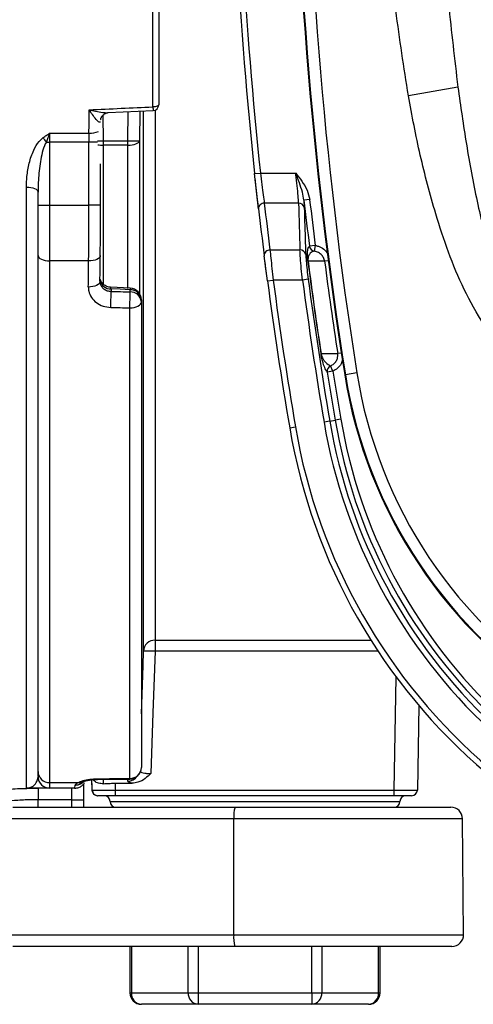
# Model space of a CAD drawing. Units: millimetres. Extents: x 268 to 2261, y 395 to 1316.
# Drawn here: x 509 to 548, y 401 to 486 of the extents above; entities that cross this region are included whole.
import ezdxf

# ---------------------------------------------------------------- set-up
doc = ezdxf.new("R2010")
doc.units = ezdxf.units.MM
doc.header["$LTSCALE"] = 3

msp = doc.modelspace()

# ---------------------------------------------------------------- linework, layer by layer
at = {"color": 7, "linetype": 'Continuous', "lineweight": 25}
for p, q in [((520.734, 478.663), (520.734, 543.779)), ((521.234, 543.602), (521.234, 478.84)), ((547.036, 480.375), (542.765, 479.626)), ((516.875, 478.162), (520.757, 478.34)), ((519.919, 431.697), (519.919, 478.281)), ((511.824, 476.383), (515.217, 476.383)), ((511.824, 476.383), (511.824, 475.626)), ((511.542, 475.626), (511.824, 475.626)), ((515.212, 475.626), (511.824, 475.626)), ((511.824, 475.626), (511.824, 470.169)), ((515.212, 470.169), (515.212, 475.626)), ((516.447, 475.745), (518.568, 475.745)), ((516.447, 475.745), (516.447, 475.355)), ((518.568, 475.355), (516.447, 475.355)), ((518.568, 475.745), (519.568, 475.731)), ((518.568, 475.355), (518.568, 475.745)), ((519.568, 475.731), (519.568, 462.57)), ((516.212, 470.169), (516.212, 473.744)), ((529.504, 472.9), (530.001, 472.953)), ((529.841, 469.865), (529.504, 472.9)), ((530.001, 472.953), (533.044, 472.953)), ((509.824, 419.874), (509.824, 471.738)), ((510.824, 470.169), (510.824, 471.308)), ((510.824, 470.169), (511.824, 470.169)), ((510.824, 465.848), (510.824, 470.169)), ((511.824, 470.169), (511.824, 465.368)), ((511.824, 470.169), (515.212, 470.169)), ((533.291, 470.355), (530.337, 470.355)), ((534.252, 470.672), (533.756, 470.615)), ((533.756, 470.615), (533.787, 469.979)), ((534.729, 466.702), (534.234, 466.64)), ((534.729, 466.702), (534.653, 466.208)), ((510.824, 421.303), (510.824, 465.848)), ((530.612, 463.649), (530.331, 465.817)), ((530.827, 466.313), (533.414, 466.313)), ((515.189, 465.368), (511.824, 465.368)), ((511.824, 465.368), (511.824, 420.352)), ((534.114, 465.345), (534.1, 465.344)), ((518.782, 463.025), (517.085, 463.107)), ((530.612, 463.649), (531.108, 463.715)), ((533.631, 463.715), (531.108, 463.715)), ((534.126, 463.782), (533.631, 463.715)), ((517.119, 462.955), (517.127, 462.741)), ((518.769, 462.692), (518.769, 462.876)), ((519.734, 462.018), (519.734, 461.834)), ((519.734, 461.834), (519.734, 421.66)), ((518.734, 420.713), (518.734, 461.311)), ((535.238, 457.367), (535.224, 457.365)), ((536.263, 455.858), (536.061, 456.312)), ((536.263, 455.858), (535.77, 455.78)), ((537.335, 455.549), (537.274, 455.539)), ((538.322, 455.705), (537.335, 455.549)), ((535.981, 451.543), (535.489, 451.459)), ((535.981, 451.543), (536.449, 451.622)), ((536.941, 451.705), (536.449, 451.622)), ((532.529, 450.958), (533.022, 451.042)), ((520.919, 432.645), (520.919, 431.681)), ((543.67, 426.995), (543.543, 419.712)), ((510.824, 420.867), (510.824, 421.303)), ((515.434, 420.593), (515.465, 419.703)), ((511.824, 420.352), (514.255, 420.352)), ((511.824, 420.352), (511.824, 419.867)), ((513.976, 419.867), (511.824, 419.867)), ((513.734, 418.874), (513.734, 419.867)), ((514.734, 420.229), (514.734, 418.874)), ((517.472, 420.295), (518.939, 420.295)), ((513.734, 418.874), (510.824, 418.874)), ((513.734, 418.874), (514.734, 418.874)), ((514.734, 418.874), (514.734, 418.221)), ((517.492, 419.712), (541.543, 419.712)), ((517.492, 419.221), (517.492, 419.712)), ((541.543, 419.221), (517.492, 419.221)), ((541.543, 419.221), (541.543, 419.712)), ((543.043, 419.221), (541.543, 419.221)), ((508.654, 418.221), (527.815, 418.221)), ((527.815, 418.221), (546.438, 418.221)), ((527.713, 417.23), (508.552, 417.23)), ((527.705, 407.23), (527.713, 417.23)), ((547.525, 407.23), (547.438, 417.23)), ((508.543, 407.23), (527.705, 407.23)), ((527.806, 406.221), (508.645, 406.221)), ((518.739, 406.221), (518.739, 402.221)), ((546.525, 406.221), (527.806, 406.221)), ((540.329, 402.221), (540.329, 406.221)), ((518.873, 402.221), (523.77, 402.221)), ((523.77, 402.221), (524.636, 402.221)), ((524.636, 402.221), (524.636, 401.221)), ((524.636, 402.221), (534.432, 402.221)), ((534.432, 402.221), (535.298, 402.221)), ((534.432, 402.221), (534.432, 401.221)), ((535.298, 402.221), (540.195, 402.221)), ((524.636, 401.221), (519.739, 401.221)), ((534.432, 401.221), (524.636, 401.221)), ((539.329, 401.221), (534.432, 401.221))]:
    msp.add_line(p, q, dxfattribs=at)
at = {"color": 8, "linetype": 'Continuous', "lineweight": 25}
for p, q in [((520.919, 478.375), (520.919, 432.645)), ((516.423, 477.946), (516.447, 475.745)), ((518.568, 475.745), (518.596, 478.241)), ((519.601, 478.287), (519.568, 475.731)), ((515.953, 475.626), (515.212, 475.626)), ((515.95, 475.738), (516.447, 475.745)), ((516.447, 475.355), (516.447, 463.327)), ((518.568, 462.993), (518.568, 475.355)), ((516.212, 470.169), (515.212, 470.169)), ((535.854, 465.387), (535.539, 465.346)), ((536.982, 457.416), (536.668, 457.368)), ((520.919, 432.645), (539.528, 432.645)), ((540.152, 431.681), (520.919, 431.681)), ((541.543, 419.712), (541.713, 429.459)), ((516.447, 420.595), (516.447, 420.252)), ((518.568, 420.484), (518.568, 420.625)), ((510.824, 418.221), (510.824, 418.874)), ((513.734, 418.221), (513.734, 418.874)), ((517.034, 418.721), (542.034, 418.721)), ((547.438, 417.23), (527.713, 417.23)), ((527.705, 407.23), (547.525, 407.23)), ((518.873, 406.221), (518.873, 402.221)), ((523.77, 402.221), (523.77, 406.221)), ((524.636, 406.221), (524.636, 402.221)), ((534.432, 402.221), (534.432, 406.221)), ((535.298, 406.221), (535.298, 402.221)), ((540.195, 402.221), (540.195, 406.221)), ((518.739, 402.221), (518.873, 402.221)), ((540.195, 402.221), (540.329, 402.221))]:
    msp.add_line(p, q, dxfattribs=at)
at = {"color": 7, "linetype": 'Continuous', "lineweight": 25, "flags": 128}
for points in [[(521.234, 478.84), (521.224, 478.805), (521.196, 478.772), (521.15, 478.741), (521.088, 478.714), (521.012, 478.692), (520.925, 478.676), (520.832, 478.666), (520.734, 478.663)], [(518.568, 475.355), (518.759, 475.362), (518.943, 475.383), (519.113, 475.418), (519.263, 475.464), (519.387, 475.521), (519.482, 475.586), (519.543, 475.657), (519.568, 475.731)], [(509.824, 471.738), (510.019, 471.729), (510.207, 471.705), (510.38, 471.665), (510.531, 471.612), (510.655, 471.547), (510.748, 471.473), (510.805, 471.392), (510.824, 471.308)], [(510.824, 465.848), (510.843, 465.754), (510.9, 465.664), (510.993, 465.581), (511.117, 465.508), (511.268, 465.449), (511.441, 465.404), (511.629, 465.377), (511.824, 465.368)], [(516.188, 465.848), (516.172, 465.753), (516.118, 465.662), (516.027, 465.578), (515.902, 465.505), (515.75, 465.445), (515.576, 465.402), (515.386, 465.375), (515.189, 465.368)], [(535.539, 465.346), (535.146, 465.346), (534.114, 465.345)], [(516.161, 463.617), (516.145, 463.518), (516.091, 463.422), (515.999, 463.334), (515.875, 463.258), (515.723, 463.195), (515.549, 463.149), (515.359, 463.122), (515.162, 463.113)], [(518.769, 462.876), (517.895, 462.918), (517.119, 462.955)], [(518.734, 461.311), (518.929, 461.321), (519.117, 461.351), (519.29, 461.399), (519.441, 461.464), (519.565, 461.543), (519.658, 461.634), (519.715, 461.732), (519.734, 461.834)], [(535.238, 457.367), (535.715, 457.367), (536.668, 457.368)], [(520.919, 431.681), (520.737, 426.362), (520.558, 421.142)], [(515.957, 420.629), (516.654, 420.637), (518.745, 420.66)], [(517.472, 420.295), (517.488, 419.826), (517.492, 419.712)]]:
    msp.add_lwpolyline(points, dxfattribs=at)
at = {"color": 8, "linetype": 'Continuous', "lineweight": 25, "flags": 128}
for points in [[(519.734, 426.286), (519.877, 430.447), (519.919, 431.697)], [(515.492, 419.704), (515.489, 419.792), (515.482, 420.01), (515.461, 420.597)], [(515.946, 420.681), (515.953, 420.637), (515.957, 420.629)], [(518.734, 420.713), (518.741, 420.668), (518.745, 420.66)]]:
    msp.add_lwpolyline(points, dxfattribs=at)
at = {"color": 7, "linetype": 'Continuous', "lineweight": 25}
for centre, radius, start, end in [((888.466, 511.222), 355.578, 170.99053, 189.00947), ((888.466, 511.222), 355.517, 170.99053, 189.00947), ((888.466, 511.222), 354.517, 170.99053, 189.00947), ((888.464, 511.221), 361, 173.90643, 186.09357), ((888.464, 511.221), 360.5, 173.90643, 186.09357), ((520.734, 478.84), 0.5, 272.64124, 0), ((508.041, 473.338), 4.182, 33.16524, 39.68619), ((530.318, 469.878), 0.477, 87.65087, 181.60433), ((888.464, 511.221), 361, 186.57827, 187.22529), ((888.464, 511.654), 360.5, 186.57827, 187.22529), ((533.32, 469.878), 0.477, 12.22309, 93.54162), ((888.464, 511.221), 357.025, 186.53064, 187.17315), ((888.464, 511.221), 356.526, 186.53064, 187.17315), ((534.73, 466.703), 0.501, 187.24332, 261.08175), ((530.808, 465.836), 0.478, 87.79618, 182.18864), ((533.445, 465.838), 0.477, 12.82512, 93.68818), ((888.464, 511.221), 357.322, 187.37668, 188.66871), ((888.464, 511.221), 357.308, 187.37668, 188.66871), ((888.464, 511.221), 355.895, 187.40605, 188.7033), ((888.464, 511.221), 361, 187.57228, 189.60948), ((888.464, 511.221), 360.5, 187.57228, 189.60948), ((888.464, 511.221), 357.999, 187.6255, 189.60948), ((888.464, 511.221), 357.499, 187.6255, 189.60948), ((476.032, 463.089), 41.097, 357.58914, 359.51433), ((477.711, 463.039), 41.059, 357.58844, 359.51611), ((518.805, 461.945), 0.932, 4.4825, 92.22244), ((518.805, 461.761), 0.932, 4.4825, 92.22244), ((518.734, 462.018), 1, 0, 87.27109), ((536.266, 455.855), 0.501, 114.124, 188.54977), ((888.464, 511.221), 357.025, 188.93329, 189.60948), ((888.464, 511.221), 356.526, 188.93329, 189.60948), ((577.846, 461.972), 41.078, 189.00947, 238.15521), ((577.846, 461.972), 41.017, 189.00947, 238.33209), ((577.846, 461.972), 40.017, 189.00947, 238.33209), ((581.828, 459.305), 46.999, 189.60948, 227.02734), ((581.828, 459.305), 46.499, 189.60948, 226.87716), ((581.828, 459.305), 46.025, 189.60948, 225.63355), ((581.828, 459.305), 45.526, 189.60948, 225.63355), ((581.828, 459.305), 50, 189.60948, 229.66897), ((581.828, 459.305), 49.5, 189.60948, 229.66897), ((520.91, 431.653), 0.992, 89.51416, 177.45746), ((520.174, 417.142), 14.557, 87.06805, 91.00288), ((518.759, 421.687), 0.975, 268.50402, 358.42149), ((518.734, 421.66), 1, 270.63843, 0), ((511.8, 421.328), 0.977, 181.4587, 271.38796), ((511.824, 420.867), 1, 180, 270), ((515.964, 419.721), 0.5, 182.19648, 270.01341), ((515.992, 419.721), 0.5, 181.98266, 269.99972), ((516.534, 418.721), 0.5, 0, 90), ((542.534, 418.721), 0.5, 90, 180), ((543.043, 419.721), 0.5, 270, 359), ((517.534, 418.721), 0.5, 180, 270), ((530.22, 417.473), 2.518, 162.73211, 185.55482), ((541.534, 418.721), 0.5, 270, 0), ((546.438, 417.221), 1, 0.5, 90), ((530.268, 406.978), 2.576, 174.40547, 197.10632), ((546.525, 407.221), 1, 270, 0.5), ((519.739, 402.221), 1, 180, 270), ((519.811, 402.158), 0.94, 176.18909, 265.59853), ((524.708, 402.158), 0.94, 176.18909, 265.59853), ((534.36, 402.158), 0.94, 274.40147, 3.81091), ((539.329, 402.221), 1, 270, 0), ((539.257, 402.158), 0.94, 274.40147, 3.81091)]:
    msp.add_arc(centre, radius, start, end, dxfattribs=at)
at = {"color": 8, "linetype": 'Continuous', "lineweight": 25}
for centre, radius, start, end in [((524.036, 478.736), 3.303, 181.27982, 186.89168), ((515.296, 478.189), 1.808, 267.49195, 294.65489), ((516.436, 477.682), 2.327, 258.94247, 270.27229), ((517.078, 463.89), 0.936, 192.04059, 272.51528), ((519.879, 462.847), 1.111, 171.19074, 178.47595), ((518.571, 421.488), 1.004, 269.87256, 324.30457), ((514.389, 421.073), 0.734, 259.49099, 299.73623)]:
    msp.add_arc(centre, radius, start, end, dxfattribs=at)
at = {"color": 7, "linetype": 'Continuous', "lineweight": 25}
for centre, major_axis, ratio, start_param, end_param in [((513.412, 511.221), (0, 92), 0.021196, 4.324031, 4.347704), ((-4382.062, 511.221), (5242.031, 0), 0.01755, 5.918501, 5.921454), ((515.277, 475.626), (0, 2), 0.032143, 1.182438, 1.570796), ((515.019, 470.169), (0, 10), 0.019286, 4.211577, 4.712389), ((516.019, 470.169), (0, 9), 0.021429, 4.211577, 4.712389), ((888.464, 479.27), (0, 356.757), 0.995872, 1.595788, 1.607122), ((514.412, 511.221), (0, 94.5), 0.021429, 4.184463, 4.211577), ((513.412, 511.221), (0, 95.5), 0.021204, 4.184463, 4.211577), ((486.115, 512.079), (2706.126, -81.184), 0.017873, 4.724385, 4.724992), ((486.08, 511.221), (2706.126, -82.043), 0.018062, 4.724397, 4.725003), ((486.08, 511.221), (2706.126, 29.41), 0.033575, 4.723061, 4.724091), ((513.976, 429.867), (0, 10), 0.019286, 3.141593, 3.360904), ((541.542, 419.721), (2, -0.009), 0.004362, 4.712636, 6.283128)]:
    msp.add_ellipse(centre, major_axis=major_axis, ratio=ratio, start_param=start_param, end_param=end_param, dxfattribs=at)
for points, knots in [([(542.765, 479.626), (542.38, 482.078), (541.611, 486.983), (540.914, 494.725), (540.468, 502.806), (540.324, 511.754), (540.504, 521.235), (541.079, 529.906), (541.857, 537.227), (542.505, 541.198), (542.829, 543.183)], [0, 0, 0, 0, 0.116664, 0.233352, 0.36522, 0.497095, 0.654002, 0.810892, 0.905452, 1, 1, 1, 1]), ([(547.083, 542.423), (546.844, 540.491), (546.364, 536.625), (545.757, 529.492), (545.302, 521.023), (545.146, 511.746), (545.27, 502.985), (545.624, 495.092), (546.178, 487.546), (546.75, 482.766), (547.036, 480.375)], [0, 0, 0, 0, 0.0940247, 0.1881542, 0.345361, 0.5028745, 0.6351197, 0.7675351, 0.883684, 1, 1, 1, 1]), ([(547.036, 480.375), (547.269, 478.725), (547.735, 475.423), (548.645, 470.571), (549.586, 466.605), (550.498, 463.524), (551.197, 461.583), (551.887, 460.02), (552.508, 458.882), (553.111, 458.094), (553.626, 457.718), (553.853, 457.663), (553.945, 457.641)], [0, 0, 0, 0, 0.206017, 0.412336, 0.610874, 0.710804, 0.810682, 0.866516, 0.922746, 0.971346, 0.988417, 1, 1, 1, 1]), ([(553.945, 456.334), (553.543, 456.39), (552.599, 456.521), (551.357, 457.412), (550.229, 458.566), (548.912, 460.378), (547.515, 462.882), (546.186, 466.11), (544.924, 469.982), (543.73, 474.482), (543.086, 477.911), (542.765, 479.626)], [0, 0, 0, 0, 0.044561, 0.104906, 0.164575, 0.224418, 0.353195, 0.482643, 0.612028, 0.805979, 1, 1, 1, 1]), ([(516.224, 477.55), (516.224, 477.551), (516.224, 477.554), (516.231, 477.623), (516.285, 477.776), (516.431, 477.985), (516.684, 478.137), (516.826, 478.155), (516.881, 478.162)], [0, 0, 0, 0, 0.046302, 0.151873, 0.299206, 0.516717, 0.813099, 1, 1, 1, 1]), ([(509.824, 471.738), (509.833, 472.038), (509.855, 472.728), (510.035, 473.807), (510.382, 474.832), (510.789, 475.598), (511.138, 475.903), (511.259, 476.009)], [0, 0, 0, 0, 0.198994, 0.456635, 0.713582, 0.900814, 1, 1, 1, 1]), ([(511.259, 476.009), (511.351, 476.072), (511.535, 476.198), (511.725, 476.32), (511.822, 476.382), (511.824, 476.383)], [0, 0, 0, 0, 0.493386, 0.987134, 1, 1, 1, 1]), ([(511.824, 476.383), (511.823, 476.381), (511.775, 476.256), (511.682, 476.006), (511.588, 475.751), (511.542, 475.626)], [0, 0, 0, 0, 0.01114, 0.515167, 1, 1, 1, 1]), ([(511.542, 475.626), (511.48, 475.516), (511.289, 475.174), (511.065, 474.264), (510.863, 472.932), (510.837, 471.852), (510.824, 471.308)], [0, 0, 0, 0, 0.08437, 0.264079, 0.629663, 1, 1, 1, 1]), ([(529.841, 469.865), (529.811, 470.12), (529.755, 470.612), (529.631, 471.716), (529.546, 472.505), (529.504, 472.9)], [0, 0, 0, 0, 0.3512679, 0.6755986, 1, 1, 1, 1]), ([(530.001, 472.953), (530.043, 472.615), (530.128, 471.94), (530.252, 470.995), (530.308, 470.574), (530.337, 470.355)], [0, 0, 0, 0, 0.32444, 0.648792, 1, 1, 1, 1]), ([(533.291, 470.355), (533.281, 470.551), (533.262, 470.944), (533.176, 471.835), (533.096, 472.538), (533.049, 472.912), (533.044, 472.953)], [0, 0, 0, 0, 0.3196616, 0.6394833, 0.9609591, 1, 1, 1, 1]), ([(533.756, 470.615), (533.716, 470.84), (533.578, 471.618), (533.256, 472.395), (533.045, 472.949), (533.044, 472.953)], [0, 0, 0, 0, 0.287952, 0.995552, 1, 1, 1, 1]), ([(533.044, 472.953), (533.046, 472.95), (533.23, 472.717), (533.59, 472.248), (534.06, 471.505), (534.19, 470.943), (534.252, 470.672)], [0, 0, 0, 0, 0.003861, 0.341257, 0.682152, 1, 1, 1, 1]), ([(533.787, 469.979), (533.791, 469.813), (533.812, 468.981), (533.851, 467.635), (533.892, 466.457), (533.91, 465.944)], [0, 0, 0, 0, 0.123746, 0.618731, 1, 1, 1, 1]), ([(534.1, 465.344), (534.095, 465.378), (534.086, 465.455), (534.073, 465.589), (534.058, 465.821), (534.06, 466.128), (534.092, 466.399), (534.156, 466.561), (534.207, 466.613), (534.234, 466.64)], [0, 0, 0, 0, 0.017093, 0.03886, 0.076875, 0.195644, 0.455127, 0.715694, 1, 1, 1, 1]), ([(530.612, 463.649), (530.575, 463.932), (530.5, 464.496), (530.398, 465.285), (530.354, 465.636), (530.331, 465.817)], [0, 0, 0, 0, 0.325227, 0.650411, 1, 1, 1, 1]), ([(530.827, 466.313), (530.85, 466.096), (530.894, 465.675), (530.996, 464.73), (531.071, 464.054), (531.108, 463.715)], [0, 0, 0, 0, 0.35, 0.675124, 1, 1, 1, 1]), ([(533.631, 463.715), (533.596, 464.052), (533.524, 464.725), (533.444, 465.672), (533.425, 466.094), (533.414, 466.313)], [0, 0, 0, 0, 0.3234802, 0.6474002, 1, 1, 1, 1]), ([(533.91, 465.944), (533.92, 465.761), (533.94, 465.41), (534.019, 464.622), (534.091, 464.062), (534.126, 463.782)], [0, 0, 0, 0, 0.352417, 0.676304, 1, 1, 1, 1]), ([(534.653, 466.208), (534.59, 466.19), (534.47, 466.156), (534.299, 466.051), (534.18, 465.87), (534.116, 465.67), (534.103, 465.514), (534.105, 465.429), (534.11, 465.376), (534.113, 465.353), (534.114, 465.345)], [0, 0, 0, 0, 0.29238, 0.557478, 0.822016, 0.937414, 0.970959, 0.987921, 0.996122, 1, 1, 1, 1]), ([(535.539, 465.346), (535.535, 465.368), (535.514, 465.501), (535.416, 465.742), (535.174, 466.007), (534.901, 466.158), (534.717, 466.195), (534.653, 466.208)], [0, 0, 0, 0, 0.049605, 0.306667, 0.574493, 0.849603, 1, 1, 1, 1]), ([(515.162, 463.113), (515.168, 462.999), (515.185, 462.689), (515.398, 462.207), (515.832, 461.754), (516.419, 461.438), (516.868, 461.386), (517.092, 461.36)], [0, 0, 0, 0, 0.128557, 0.3474072, 0.5656025, 0.7830599, 1, 1, 1, 1]), ([(516.161, 463.617), (516.165, 463.56), (516.173, 463.406), (516.28, 463.166), (516.497, 462.94), (516.791, 462.782), (517.015, 462.755), (517.127, 462.741)], [0, 0, 0, 0, 0.127908, 0.345905, 0.563904, 0.781934, 1, 1, 1, 1]), ([(517.086, 463.114), (517.032, 463.112), (516.869, 463.109), (516.632, 463.217), (516.416, 463.383), (516.28, 463.561), (516.208, 463.706), (516.187, 463.776), (516.182, 463.795)], [0, 0, 0, 0, 0.13025, 0.396034, 0.612089, 0.794546, 0.945014, 1, 1, 1, 1]), ([(535.77, 455.78), (535.764, 455.789), (535.709, 455.859), (535.602, 456.019), (535.452, 456.406), (535.332, 456.814), (535.271, 457.098), (535.243, 457.246), (535.23, 457.329), (535.224, 457.365)], [0, 0, 0, 0, 0.04681, 0.405653, 0.763077, 0.914186, 0.958577, 0.982288, 1, 1, 1, 1]), ([(535.238, 457.367), (535.241, 457.35), (535.245, 457.326), (535.257, 457.271), (535.281, 457.183), (535.352, 456.994), (535.463, 456.811), (535.72, 456.493), (535.913, 456.391), (536.061, 456.312)], [0, 0, 0, 0, 0.008821, 0.012675, 0.031668, 0.071721, 0.22028, 0.405991, 1, 1, 1, 1]), ([(536.061, 456.312), (536.155, 456.363), (536.347, 456.466), (536.56, 456.724), (536.676, 457.024), (536.685, 457.246), (536.67, 457.354), (536.668, 457.368)], [0, 0, 0, 0, 0.2439891, 0.4992475, 0.7499439, 0.9686974, 1, 1, 1, 1]), ([(514.255, 420.352), (514.394, 420.414), (514.661, 420.534), (515.274, 420.652), (515.722, 420.672), (515.946, 420.681)], [0, 0, 0, 0, 0.350464, 0.675609, 1, 1, 1, 1]), ([(514.754, 420.435), (514.758, 420.438), (514.769, 420.444), (514.91, 420.499), (515.163, 420.56), (515.532, 420.616), (515.818, 420.623), (515.957, 420.627)], [0, 0, 0, 0, 0.11527, 0.2827315, 0.5025612, 0.7586438, 1, 1, 1, 1]), ([(516.447, 420.252), (516.309, 420.257), (516.008, 420.267), (515.717, 420.424), (515.64, 420.564), (515.614, 420.611)], [0, 0, 0, 0, 0.361462, 0.784233, 1, 1, 1, 1]), ([(520.558, 421.142), (520.556, 421.14), (520.401, 420.985), (520.066, 420.679), (519.514, 420.354), (519.108, 420.313), (518.939, 420.295)], [0, 0, 0, 0, 0.003384, 0.351843, 0.729215, 1, 1, 1, 1]), ([(506.15, 419.542), (506.401, 419.587), (506.904, 419.677), (508.243, 419.795), (509.614, 419.858), (510.5, 419.864), (510.824, 419.867)], [0, 0, 0, 0, 0.2787203, 0.5584458, 0.8383659, 1, 1, 1, 1]), ([(509.992, 419.867), (509.958, 419.867), (509.899, 419.868), (509.845, 419.871), (509.825, 419.874), (509.824, 419.874)], [0, 0, 0, 0, 0.559135, 0.965113, 1, 1, 1, 1]), ([(511.824, 419.867), (511.783, 419.867), (511.7, 419.867), (511.226, 419.867), (510.757, 419.867), (510.425, 419.867), (510.266, 419.867), (510.134, 419.867), (510.022, 419.867), (509.992, 419.867)], [0, 0, 0, 0, 0.351152, 0.702221, 0.891566, 0.934348, 0.961704, 0.989782, 1, 1, 1, 1]), ([(510.824, 419.867), (510.824, 419.842), (510.824, 419.794), (510.824, 419.587), (510.824, 419.308), (510.824, 419.054), (510.824, 418.908), (510.824, 418.874)], [0, 0, 0, 0, 0.232239, 0.464477, 0.696716, 0.928955, 1, 1, 1, 1]), ([(513.976, 419.867), (514.101, 419.88), (514.329, 419.905), (514.597, 420.068), (514.757, 420.225), (514.809, 420.314), (514.825, 420.341)], [0, 0, 0, 0, 0.355649, 0.645245, 0.891963, 1, 1, 1, 1]), ([(514.018, 420.106), (514.018, 420.107), (514.018, 420.108), (514.018, 420.11), (514.018, 420.111), (514.018, 420.112), (514.018, 420.113), (514.018, 420.113), (514.018, 420.113), (514.018, 420.113), (514.018, 420.113), (514.019, 420.114), (514.019, 420.115), (514.019, 420.117), (514.02, 420.121), (514.022, 420.129), (514.031, 420.154), (514.075, 420.224), (514.181, 420.299), (514.255, 420.352)], [0, 0, 0, 0, 0.005285, 0.020879, 0.024778, 0.028676, 0.030452, 0.030625, 0.030752, 0.031113, 0.032323, 0.034638, 0.039087, 0.047673, 0.064274, 0.09604, 0.154572, 0.400456, 1, 1, 1, 1]), ([(514.731, 420.423), (514.729, 420.422), (514.724, 420.418), (514.745, 420.431), (514.762, 420.44)], [0, 0, 0, 0, 0.239624, 1, 1, 1, 1]), ([(516.447, 420.252), (516.646, 420.267), (516.972, 420.291), (517.332, 420.294), (517.472, 420.295)], [0, 0, 0, 0, 0.612388, 1, 1, 1, 1]), ([(518.939, 420.295), (518.841, 420.32), (518.624, 420.376), (518.588, 420.446), (518.568, 420.484)], [0, 0, 0, 0, 0.449268, 1, 1, 1, 1]), ([(510.824, 418.874), (510.565, 418.871), (509.856, 418.865), (508.758, 418.801), (507.687, 418.681), (507.286, 418.591), (507.085, 418.546)], [0, 0, 0, 0, 0.160727, 0.439839, 0.719867, 1, 1, 1, 1]), ([(515.492, 419.704), (515.502, 419.703), (515.528, 419.702), (515.766, 419.701), (516.218, 419.703), (516.817, 419.707), (517.267, 419.71), (517.492, 419.712)], [0, 0, 0, 0, 0.138474, 0.353726, 0.569095, 0.784562, 1, 1, 1, 1]), ([(517.492, 419.221), (517.323, 419.221), (516.986, 419.221), (516.536, 419.221), (516.197, 419.221), (516.018, 419.221), (515.999, 419.221), (515.992, 419.221)], [0, 0, 0, 0, 0.215467, 0.430939, 0.646296, 0.861531, 1, 1, 1, 1])]:
    msp.add_open_spline(points, degree=3, knots=knots, dxfattribs=at)
at = {"color": 8, "linetype": 'Continuous', "lineweight": 25}
for points, knots in [([(515.234, 478.409), (515.237, 478.408), (515.42, 478.365), (515.816, 478.277), (516.339, 478.194), (516.711, 478.151), (516.854, 478.163), (516.875, 478.165)], [0, 0, 0, 0, 0.005278, 0.326446, 0.705744, 0.955501, 1, 1, 1, 1]), ([(516.178, 477.367), (516.175, 477.362), (516.166, 477.347), (516.122, 477.341), (516.016, 477.385), (515.801, 477.606), (515.531, 477.963), (515.329, 478.263), (515.235, 478.407), (515.234, 478.409)], [0, 0, 0, 0, 0.019127, 0.0580821, 0.1831622, 0.3980375, 0.7214903, 0.9959493, 1, 1, 1, 1]), ([(534.729, 466.702), (534.823, 466.682), (535.091, 466.625), (535.491, 466.408), (535.701, 466.133), (535.802, 466)], [0, 0, 0, 0, 0.2192962, 0.6229259, 1, 1, 1, 1]), ([(517.119, 462.955), (517.111, 463.007), (517.098, 463.091), (517.089, 463.086), (517.085, 463.084)], [0, 0, 0, 0, 0.626445, 1, 1, 1, 1]), ([(537.093, 456.827), (537.058, 456.712), (536.974, 456.44), (536.679, 456.091), (536.399, 455.934), (536.263, 455.858)], [0, 0, 0, 0, 0.271213, 0.645844, 1, 1, 1, 1]), ([(509.824, 419.874), (509.831, 419.874), (509.842, 419.874), (509.866, 419.875), (509.888, 419.876), (509.921, 419.878), (509.983, 419.885), (510.047, 419.898), (510.125, 419.92), (510.293, 419.981), (510.524, 420.137), (510.748, 420.402), (510.788, 420.669), (510.806, 420.788)], [0, 0, 0, 0, 0.002087, 0.003074, 0.007477, 0.010144, 0.018633, 0.045245, 0.072882, 0.117295, 0.31853, 0.694574, 1, 1, 1, 1]), ([(519.666, 421.299), (519.702, 421.275), (519.785, 421.219), (520.03, 421.164), (520.307, 421.138), (520.488, 421.141), (520.558, 421.142)], [0, 0, 0, 0, 0.22729, 0.526518, 0.818668, 1, 1, 1, 1]), ([(514.757, 420.438), (514.693, 420.374), (514.55, 420.235), (514.28, 420.128), (514.094, 420.113), (514.018, 420.106)], [0, 0, 0, 0, 0.329113, 0.727792, 1, 1, 1, 1]), ([(514.736, 420.426), (514.718, 420.403), (514.629, 420.287), (514.394, 420.166), (514.16, 420.112), (514.037, 420.107), (514.021, 420.106), (514.018, 420.106)], [0, 0, 0, 0, 0.107456, 0.541714, 0.938196, 0.990169, 1, 1, 1, 1]), ([(515.477, 419.703), (515.474, 419.703), (515.47, 419.703), (515.488, 419.704), (515.492, 419.704)], [0, 0, 0, 0, 0.74732, 1, 1, 1, 1])]:
    msp.add_open_spline(points, degree=3, knots=knots, dxfattribs=at)

doc.saveas('drawing.dxf')
